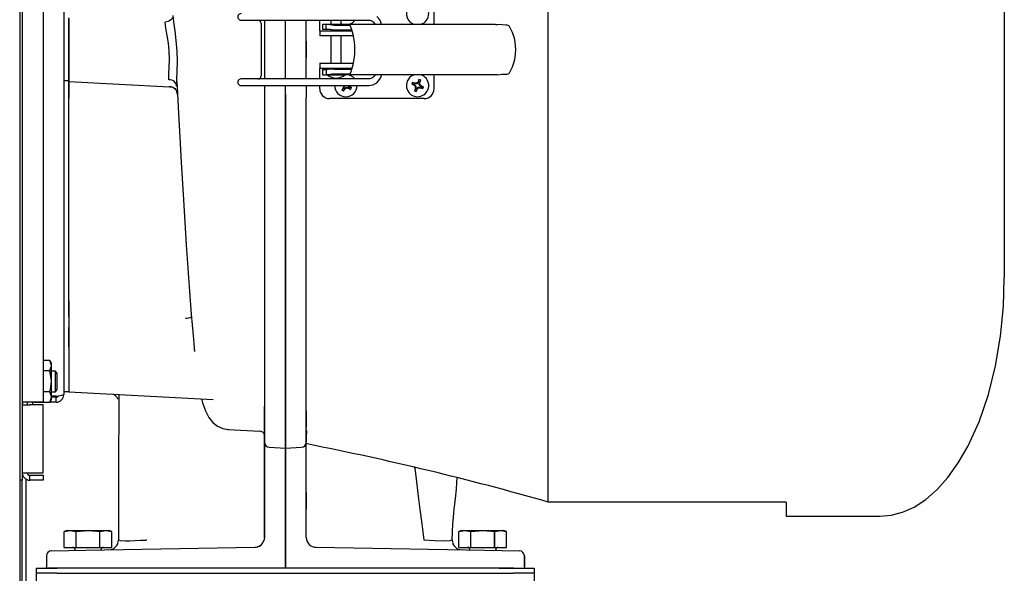
# Model space of a CAD drawing. Units: inches. Extents: x 0.8 to 16.5, y 0.7 to 10.4.
# Drawn here: x 9 to 9.5, y 7.2 to 7.5 of the extents above; entities that cross this region are included whole.
import ezdxf

# ---------------------------------------------------------------- set-up
doc = ezdxf.new("R2010")
doc.units = ezdxf.units.IN
doc.header["$MEASUREMENT"] = 0

msp = doc.modelspace()

# ---------------------------------------------------------------- linework, layer by layer
at = {"color": 7, "linetype": 'Continuous', "lineweight": 25}
for p, q in [((9.041990836584105, 7.695414675048399), (9.041990836584105, 7.190173008381731)), ((9.307563756584104, 7.459506341715063), (9.307563756584104, 7.693881341715063)), ((9.043292919917437, 7.675756341715063), (9.043292919917437, 7.243256341715064)), ((9.053709586584105, 7.636589675048397), (9.053709586584104, 7.282423008381731)), ((9.064126253250771, 7.632806341715064), (9.064126253250771, 7.286206341715063)), ((9.536730423250772, 7.574214675048395), (9.536730423250772, 7.34479800838173)), ((9.250188428500115, 7.472183835153383), (9.250188428500115, 7.479188428329237)), ((9.066730415466187, 7.443498315127957), (9.066730415147857, 7.475514366992902)), ((9.066730419917437, 7.475131341715064), (9.066730419917437, 7.459506341715064)), ((9.153226697794258, 7.474267168486717), (9.159357065021137, 7.474267168486717)), ((9.159357065021137, 7.474267168486717), (9.217380029549982, 7.474267168486717)), ((9.16324970996307, 7.472644480196903), (9.16324970996307, 7.459515673073798)), ((9.164992914518027, 7.474267168486717), (9.164992914813652, 7.444739609431597)), ((9.175480414765932, 7.444739609431597), (9.175480414471991, 7.474267168486717)), ((9.175566949814563, 7.444739609431597), (9.175566949520624, 7.474267168486717)), ((9.185983618407532, 7.444739609431597), (9.185983618111905, 7.474267168486717)), ((9.192773730337384, 7.471601486072018), (9.192773730337384, 7.474267168486717)), ((9.192773730337384, 7.468976814156008), (9.192773730337384, 7.471601486072018)), ((9.194109774897004, 7.472183835153383), (9.194109774897004, 7.469559163237372)), ((9.195970275018832, 7.472183835153383), (9.194109774897004, 7.472183835153383)), ((9.281065222522043, 7.472183835153383), (9.195970275018832, 7.472183835153383)), ((9.195970275018832, 7.469559115391648), (9.195970275018832, 7.472183835153383)), ((9.198392168657595, 7.474267168486717), (9.198392168657595, 7.472183835153383)), ((9.20805358180366, 7.471618243476045), (9.199992711083516, 7.471618243476045)), ((9.203559491492241, 7.472183835153383), (9.203559491492241, 7.474267168486717)), ((9.204204083545243, 7.472183835153383), (9.203559491492241, 7.47243173448342)), ((9.22038666532423, 7.47231878260906), (9.220374181126422, 7.472341856147425)), ((9.220377135530715, 7.472336076164192), (9.220440740641305, 7.472183835153383)), ((9.281065222522043, 7.472183835153383), (9.282131824238801, 7.472122391166076)), ((9.192773730337384, 7.468976814156008), (9.192773730337384, 7.466352142239997)), ((9.192773730337384, 7.468976814156008), (9.20815266734526, 7.468976814156008)), ((9.20815266734526, 7.466352142239997), (9.192773730337384, 7.466352142239997)), ((9.195953928216227, 7.469559163237372), (9.194109774897004, 7.469559163237372)), ((9.195953928216227, 7.469559163237372), (9.195970275018832, 7.469559115391648)), ((9.198392168657595, 7.469367259953522), (9.198392168657595, 7.468976814156008)), ((9.198392168657595, 7.466352142239997), (9.198392168657595, 7.452654635678318)), ((9.208959633265591, 7.469279205460103), (9.200020918916932, 7.469279205460106)), ((9.203559491492241, 7.468976814156008), (9.203559491492241, 7.469279205460105)), ((9.203559491492241, 7.452654635678318), (9.203559491492241, 7.466352142239997)), ((9.20815266734526, 7.468976814156008), (9.208969511552214, 7.468976814156008)), ((9.209677788584532, 7.466352142239997), (9.20815266734526, 7.466352142239997)), ((9.16499291467571, 7.46263134203743), (9.164992914702324, 7.462019330251453)), ((9.18598361825928, 7.463673008912735), (9.185983618342137, 7.455339675579402)), ((9.185983618262606, 7.463662788002042), (9.18598361825928, 7.463673008912735)), ((9.066730419917437, 7.459506341715064), (9.066730419917437, 7.443881341715064)), ((9.16324970996307, 7.459515673073798), (9.16324970996307, 7.446362297721411)), ((9.164992914752295, 7.456993353825725), (9.164992914737851, 7.45638134203743)), ((9.307563756584104, 7.232254121008681), (9.307563756584104, 7.459506341715063)), ((9.185983618342137, 7.455339675579402), (9.185983618345258, 7.455349896490095)), ((9.192773730337384, 7.452654635678318), (9.192773730337384, 7.450029963762306)), ((9.192773730337384, 7.452654635678318), (9.20815266734526, 7.452654635678318)), ((9.20815266734526, 7.452654635678318), (9.209677788584532, 7.452654635678318)), ((9.20815266734526, 7.450029963762306), (9.192773730337384, 7.450029963762306)), ((9.192773730337384, 7.447405291846296), (9.192773730337384, 7.450029963762306)), ((9.192773730337384, 7.444739609431597), (9.192773730337384, 7.447405291846296)), ((9.194109774897004, 7.449447614680942), (9.194109774897004, 7.446822942764932)), ((9.194109774897004, 7.449447614680942), (9.195953928216227, 7.449447614680942)), ((9.194109774897004, 7.446822942764932), (9.195970275018832, 7.446822942764932)), ((9.195953928216227, 7.449447614680942), (9.195970275018832, 7.449447662526667)), ((9.195970275018832, 7.449447662526667), (9.195970275018832, 7.446822942764932)), ((9.281065222522043, 7.446822942764932), (9.195970275018832, 7.446822942764932)), ((9.196452372069668, 7.446790134365981), (9.200975830074919, 7.446790134365981)), ((9.198392168657595, 7.450029963762306), (9.198392168657595, 7.449648580516223)), ((9.199992711083516, 7.447388534442268), (9.208053581803627, 7.447388534442272)), ((9.200020918916932, 7.449727572458208), (9.208959633265591, 7.449727572458208)), ((9.200975830074919, 7.446790134365981), (9.205499288080167, 7.446790134365981)), ((9.203559491492241, 7.449727572458208), (9.203559491492241, 7.450029963762306)), ((9.20896645951976, 7.450029963762306), (9.20815266734526, 7.450029963762306)), ((9.220384609217756, 7.446684422369452), (9.22037263052696, 7.446661797432627)), ((9.250188428500115, 7.439818349589079), (9.250188428500115, 7.446822942764932)), ((9.282131824239267, 7.446884386749112), (9.281065222522516, 7.446822942764932)), ((9.066730419917437, 7.443881341715064), (9.064126253250771, 7.443881341715064)), ((9.066730415466187, 7.443498315127957), (9.11723378920961, 7.440851545968047)), ((9.066730415708996, 7.439844767489184), (9.066730415627024, 7.443498315081238)), ((9.066730419917437, 7.443701632850761), (9.066730419917437, 7.435041047122652)), ((9.117233790028695, 7.440851545925121), (9.117208042145178, 7.441064059640836)), ((9.159357065021137, 7.444739609431597), (9.153226697794258, 7.444739609431597)), ((9.153226697794258, 7.441458769536585), (9.159357065021137, 7.441458769536585)), ((9.217380029549982, 7.444739609431597), (9.159357065021137, 7.444739609431597)), ((9.159357065021137, 7.441458769536585), (9.217380029549982, 7.441458769536585)), ((9.164992914896505, 7.441458769536585), (9.164992914959072, 7.439689193021414)), ((9.164992915042216, 7.441458769536585), (9.164992917832471, 7.286289077000314)), ((9.175480414975574, 7.436932267324994), (9.175480414834515, 7.441458769536585)), ((9.175566950024221, 7.436932008569443), (9.175566949883148, 7.441458769536585)), ((9.185897089917438, 7.441458769536585), (9.185897089917438, 7.435315642657817)), ((9.192773730337384, 7.439818349589079), (9.192773730337384, 7.441458769536585)), ((9.201327985565017, 7.444739609431597), (9.201739357290014, 7.445247421592246)), ((9.205055230581998, 7.441257762864284), (9.204708923201084, 7.441175076729795)), ((9.205055230581998, 7.441257762864284), (9.204902289859337, 7.440299837261851)), ((9.204909571893568, 7.441458769536585), (9.205055230581998, 7.441257762864284)), ((9.207308159520116, 7.440874275097418), (9.206884607941308, 7.441458769536585)), ((9.207393700505925, 7.440792176094993), (9.20759881644872, 7.441013516953432)), ((9.240320938315836, 7.441879639179992), (9.238961313158168, 7.442171882279256)), ((9.240485615012483, 7.442278221147918), (9.239316207085393, 7.443030864289445)), ((9.240320938315836, 7.441879639179992), (9.240153511188158, 7.441628576473638)), ((9.240320938315836, 7.441879639179992), (9.240418414274451, 7.441812141447109)), ((9.240602307107565, 7.442257233975692), (9.240418414274451, 7.441812141447109)), ((9.240418414274451, 7.441812141447109), (9.241104967684533, 7.441126826381207)), ((9.240485615012483, 7.442278221147918), (9.240544219970726, 7.442574244431585)), ((9.240485615012483, 7.442278221147918), (9.240602307107565, 7.442257233975692)), ((9.241572364609828, 7.442258109617259), (9.240602307107565, 7.442257233975692)), ((9.241104967684533, 7.441126826381207), (9.240776151030554, 7.440990278195646)), ((9.241104967684533, 7.441126826381207), (9.2411058433261, 7.440156768878943)), ((9.241572364609828, 7.442258109617259), (9.241435816424268, 7.442586926271237)), ((9.242257679675731, 7.442944663027341), (9.241572364609828, 7.442258109617259)), ((9.242325177408613, 7.443042138985957), (9.242074114702259, 7.443209566113633)), ((9.242325177408613, 7.443042138985957), (9.242257679675731, 7.442944663027341)), ((9.242702772204314, 7.442760770194226), (9.242257679675731, 7.442944663027341)), ((9.242325177408613, 7.443042138985957), (9.242617420507878, 7.444401764143625)), ((9.24272375937654, 7.442877462289307), (9.242702772204314, 7.442760770194226)), ((9.24270364784588, 7.441790712691962), (9.242702772204314, 7.442760770194226)), ((9.24270364784588, 7.441790712691962), (9.243032464499858, 7.441927260877525)), ((9.243390201255963, 7.441105397626061), (9.24270364784588, 7.441790712691962)), ((9.24272375937654, 7.442877462289307), (9.243476402518066, 7.4440468702164)), ((9.24272375937654, 7.442877462289307), (9.243019782660207, 7.442818857331067)), ((9.243206308422849, 7.440660305097477), (9.243390201255963, 7.441105397626061)), ((9.243487677214578, 7.441037899893177), (9.243390201255963, 7.441105397626061)), ((9.243487677214578, 7.441037899893177), (9.243655104342254, 7.441288962599532)), ((9.243487677214578, 7.441037899893177), (9.244847302372246, 7.440745656793913)), ((9.066730417130172, 7.330761871386745), (9.066730415349507, 7.439844762205781)), ((9.117935990970384, 7.440666898954927), (9.11723379003001, 7.440851545947059)), ((9.11723379003001, 7.440851545947059), (9.117324209347018, 7.440846807476756)), ((9.164992914959072, 7.439689193021414), (9.164992915038386, 7.435751665039247)), ((9.1754804149958, 7.436209232117399), (9.175480414975574, 7.436932267324994)), ((9.175480414975631, 7.436928678895313), (9.175480415014903, 7.43496974880996)), ((9.175480415014903, 7.434970604387269), (9.1754804149958, 7.436209232117399)), ((9.204863066311232, 7.440187948836504), (9.203934530877037, 7.439152666968664)), ((9.204863066311232, 7.440187948836504), (9.20458007954939, 7.440292747778414)), ((9.205230496475846, 7.439962158948098), (9.204726377791353, 7.438666068306833)), ((9.204863066311232, 7.440187948836504), (9.204902289859337, 7.440299837261851)), ((9.204902289859337, 7.440299837261851), (9.20531259547827, 7.440047699933907)), ((9.205230496475846, 7.439962158948098), (9.20531259547827, 7.440047699933907)), ((9.205230496475846, 7.439962158948098), (9.205451837334286, 7.439757043005303)), ((9.20531259547827, 7.440047699933907), (9.206098096589738, 7.440616910201147)), ((9.206098096589738, 7.440616910201147), (9.206180782724227, 7.440270602820231)), ((9.206098096589738, 7.440616910201147), (9.207056022192173, 7.440463969478484)), ((9.207056022192173, 7.440463969478484), (9.207308159520116, 7.440874275097418)), ((9.207167910617517, 7.440424745930379), (9.207056022192173, 7.440463969478484)), ((9.207167910617517, 7.440424745930379), (9.207063111675609, 7.440141759168536)), ((9.207167910617517, 7.440424745930379), (9.208203192485358, 7.439496210496184)), ((9.207393700505925, 7.440792176094993), (9.207308159520116, 7.440874275097418)), ((9.207393700505925, 7.440792176094993), (9.20868979114719, 7.4402880574105)), ((9.241084856153874, 7.440040076783862), (9.240332213012346, 7.438870668856771)), ((9.241084856153874, 7.440040076783862), (9.240788832870207, 7.440098681742104)), ((9.241084856153874, 7.440040076783862), (9.2411058433261, 7.440156768878943)), ((9.2411058433261, 7.440156768878943), (9.241550935854683, 7.439972876045829)), ((9.241483438121799, 7.439875400087214), (9.241191195022536, 7.438515774929545)), ((9.241483438121799, 7.439875400087214), (9.241550935854683, 7.439972876045829)), ((9.241483438121799, 7.439875400087214), (9.241734500828153, 7.439707972959536)), ((9.241550935854683, 7.439972876045829), (9.242236250920584, 7.440659429455911)), ((9.242236250920584, 7.440659429455911), (9.243206308422849, 7.440660305097477)), ((9.242236250920584, 7.440659429455911), (9.242372799106144, 7.440330612801932)), ((9.243323000517929, 7.440639317925251), (9.243206308422849, 7.440660305097477)), ((9.243323000517929, 7.440639317925251), (9.243264395559688, 7.440343294641584)), ((9.243323000517929, 7.440639317925251), (9.244492408445021, 7.439886674783724)), ((9.066730419917437, 7.333344009500765), (9.066730419917437, 7.435041047122652)), ((9.164992915038386, 7.435751665039247), (9.164992917589153, 7.289941901217105)), ((9.175480417593064, 7.287594958213877), (9.175480415014903, 7.434970604387269)), ((9.175480415284271, 7.434969748841739), (9.17548041786247, 7.287591883087247)), ((9.175566952508596, 7.287594400235357), (9.175566949930406, 7.43497164910382)), ((9.185897089917438, 7.431567237194816), (9.185897089917438, 7.435315642657817)), ((9.185897089917438, 7.428569147035202), (9.185897089917438, 7.431567237194816)), ((9.185983620628415, 7.312352382763842), (9.18598361868236, 7.431691013362462)), ((9.245267168657595, 7.434897089746559), (9.197694990179905, 7.434897089746559)), ((9.185897089917438, 7.28626241054064), (9.185897089917438, 7.428569060633762)), ((9.18598362115681, 7.295741046769528), (9.18598361878703, 7.429155661436734)), ((9.066730419917437, 7.333344009500765), (9.066730419917437, 7.322619387412106)), ((9.066730417555535, 7.325358487402272), (9.066730417489662, 7.330761915502189)), ((9.066730419917437, 7.322619387412106), (9.06673041789962, 7.311613594993668)), ((9.066730419917437, 7.311613595046543), (9.066730419917437, 7.320006659916511)), ((9.06673041789962, 7.311613594993668), (9.066730417996473, 7.287601556089521)), ((9.066730418061548, 7.311100252060647), (9.066730418042114, 7.31142826121816)), ((9.066730419512794, 7.310183448823889), (9.06673041946696, 7.311424422720916)), ((9.066730419917437, 7.311253847074743), (9.066730419917437, 7.289909700140611)), ((9.129632546062302, 7.309008451998884), (9.129852523331607, 7.307838784976744)), ((9.057095504836267, 7.303364289330499), (9.053709586584105, 7.303364289330499)), ((9.057909586584104, 7.301954258381731), (9.057095504836267, 7.303364289330499)), ((9.057095504836267, 7.298101982189448), (9.053709586584105, 7.298101982189448)), ((9.057095504836267, 7.298101982189448), (9.057909586584104, 7.300733135759974)), ((9.057909586584104, 7.300733135759974), (9.057909586584104, 7.301954258381731)), ((9.057909586584104, 7.292839675048397), (9.057909586584104, 7.300733135759974)), ((9.06005013265308, 7.298048008381731), (9.057909586584104, 7.298048008381731)), ((9.06083250325077, 7.296745925048397), (9.06005013265308, 7.298048008381731)), ((9.06005013265308, 7.287631341715064), (9.06005013265308, 7.298048008381731)), ((9.057909586584104, 7.28494621433682), (9.057909586584104, 7.292839675048397)), ((9.06083250325077, 7.288933425048397), (9.06083250325077, 7.296745925048397)), ((9.057095504836267, 7.287577367907346), (9.053709586584105, 7.287577367907346)), ((9.057909586584104, 7.287631341715064), (9.06005013265308, 7.287631341715064)), ((9.06005013265308, 7.287631341715064), (9.06083250325077, 7.288933425048397)), ((9.064126253250771, 7.287816347074743), (9.066730419917437, 7.287816347074743)), ((9.066730417996492, 7.287601556089519), (9.13925777680178, 7.283800559000372)), ((9.066730419917437, 7.289909700140611), (9.066730419917437, 7.287816347074743)), ((9.164992917589153, 7.289941901217105), (9.164992917663007, 7.285122807883731)), ((9.175480417593102, 7.287591882920688), (9.175480417629757, 7.285209814015105)), ((9.175480422057154, 7.286571883070235), (9.175480422036694, 7.287594958213901)), ((9.185983622320208, 7.267512301534317), (9.185983621287358, 7.291187478855726)), ((9.057095504836267, 7.282315060766295), (9.057909586584104, 7.28494621433682)), ((9.057095504836267, 7.282315060766295), (9.057909586584104, 7.283725091715064)), ((9.060342919917439, 7.285503930699386), (9.057909586584104, 7.285503930699386)), ((9.057909586584104, 7.283725091715064), (9.057909586584104, 7.28494621433682)), ((9.060342919917439, 7.284914675048397), (9.057909586584104, 7.284914675048397)), ((9.060342919917439, 7.282423008381731), (9.060342919917439, 7.284914675048397)), ((9.164992917832471, 7.286289077000314), (9.164992917838982, 7.28604143640773)), ((9.164992917838982, 7.28604143640773), (9.164992918038141, 7.280251744345188)), ((9.164992917663007, 7.285122807883731), (9.164992918115445, 7.262281497404897)), ((9.175480417630036, 7.285179297152656), (9.175480417613525, 7.286571883070235)), ((9.175480417629759, 7.285209814015106), (9.175480417819182, 7.282800671724868)), ((9.175480418144428, 7.259363171724808), (9.175480417630038, 7.285179273421354)), ((9.175480417819182, 7.282800671724868), (9.175480418815901, 7.259359791415601)), ((9.175566955071671, 7.259363171725664), (9.175566954557002, 7.285210831849957)), ((9.185983621709324, 7.262281497613563), (9.185983621256891, 7.28512206063673)), ((9.047076253250772, 7.282423008381731), (9.043292919917437, 7.282423008381731)), ((9.043292919917437, 7.281131341715064), (9.04707625325077, 7.281131341715064)), ((9.045784586584105, 7.28242300838173), (9.045784586584105, 7.281131341715064)), ((9.053709586584104, 7.282423008381731), (9.047076253250772, 7.282423008381731)), ((9.053709586584104, 7.281131341715064), (9.04707625325077, 7.281131341715064)), ((9.048492919917438, 7.28242300838173), (9.048492919917438, 7.281131341715064)), ((9.049244678080447, 7.28242300838173), (9.049307001665275, 7.282315060766295)), ((9.057095504836267, 7.282315060766295), (9.049307001665275, 7.282315060766295)), ((9.053709586584105, 7.246899627117274), (9.053709586584104, 7.281131341715064)), ((9.060342919917439, 7.282423008381731), (9.057157828421097, 7.282423008381731)), ((9.164992918043975, 7.280140547148188), (9.164992918038141, 7.280251744345188)), ((9.164992918915939, 7.265752219761679), (9.164992918043975, 7.280140547148188)), ((9.185983621578544, 7.269714675579412), (9.185983621495687, 7.278048008912745)), ((9.18598362149264, 7.278038301372954), (9.185983621578544, 7.269714675579412)), ((9.164992917912105, 7.277010732540642), (9.164992917974248, 7.270760732540642)), ((9.14663891271782, 7.268765703415484), (9.162620149182189, 7.267932788219224)), ((9.146693237948613, 7.268771489532703), (9.146640900250492, 7.268803799098978)), ((9.162623229840337, 7.267991731974996), (9.162623230775994, 7.267913990230598)), ((9.16499291826099, 7.269828826807063), (9.164992918243222, 7.270084044883744)), ((9.16499291826099, 7.269828826807063), (9.164992918599863, 7.263246833035564)), ((9.185983621810177, 7.268560434248521), (9.185983621837101, 7.270084072590679)), ((9.185983622193744, 7.263246578042104), (9.18598362185487, 7.269828797174605)), ((9.185983621810177, 7.268560434248521), (9.185983621709324, 7.262281497613563)), ((9.164992919206568, 7.263089633312772), (9.16499291917693, 7.265690062210605)), ((9.164992918599863, 7.263246833035564), (9.164992919042868, 7.239950060260354)), ((9.16499291948443, 7.21454095400748), (9.164992919206568, 7.263089633312772)), ((9.185983622636748, 7.23995006046898), (9.185983622193744, 7.263246578042104)), ((9.18598362278742, 7.26657535864598), (9.18598362280391, 7.265533042090063)), ((9.18599365432142, 7.265951171815858), (9.185983707252856, 7.265795434187574)), ((9.18605018359441, 7.266661206129138), (9.186062428631278, 7.266459298904247)), ((9.186125087531858, 7.267098584010774), (9.186063259637248, 7.266653715978958)), ((9.167362078249658, 7.259784923591595), (9.175480418811864, 7.259359459472207)), ((9.175480419063998, 7.239950060364554), (9.175480418724419, 7.25935945947679)), ((9.17548041867092, 7.259359459479594), (9.175480419108656, 7.239950060351148)), ((9.175566955071671, 7.259363171725681), (9.183614461624753, 7.259784923753128)), ((9.175566955598102, 7.259363171725664), (9.175566955937823, 7.239950060400426)), ((9.186390064048025, 7.26142207037934), (9.185897089917438, 7.261569309422725)), ((9.043292919917437, 7.243256341715064), (9.041990836584105, 7.243256341715064)), ((9.043240836584102, 7.188181341715066), (9.043240836584102, 7.243256341715064)), ((9.045240836584103, 7.188181341715066), (9.045240836584103, 7.243794981974206)), ((9.04707625325077, 7.246899627117274), (9.053709586584105, 7.246899627117274)), ((9.047076253250772, 7.243248008381731), (9.047076253250772, 7.245739675048397)), ((9.047076253250772, 7.245739675048397), (9.053709586584105, 7.245739675048397)), ((9.053709586584105, 7.243248008381731), (9.047076253250772, 7.243248008381731)), ((9.053709586584105, 7.245739675048397), (9.053709586584105, 7.243248008381731)), ((9.164992919042868, 7.239950060260354), (9.164992919295603, 7.21453102128248)), ((9.175480419711159, 7.202506342024605), (9.175480419405458, 7.239950060364554)), ((9.175480419108656, 7.239950060351148), (9.175480419412565, 7.199089675031689)), ((9.175566955937823, 7.239950060400426), (9.1755669559387, 7.207714675475398)), ((9.185983622889482, 7.214531021490522), (9.185983622636748, 7.23995006046898)), ((9.164992919197623, 7.235964675370768), (9.164992919259767, 7.229714675370768)), ((9.185983622781054, 7.23700634224608), (9.185983622863912, 7.228673008912746)), ((9.185983622863912, 7.228673008912746), (9.185983622781054, 7.23700634224608)), ((9.427147089917437, 7.232254116447874), (9.307563756584104, 7.232254116447874)), ((9.427147089917437, 7.232254116447874), (9.427147089917437, 7.225131341715063)), ((9.427147089917437, 7.225131341715063), (9.47423042325077, 7.225131341715063)), ((9.065897089917438, 7.21796988338173), (9.06429292325077, 7.217509895992075)), ((9.064292929907642, 7.217509895992075), (9.067292658628016, 7.21796988338173)), ((9.064292929907642, 7.209506341715063), (9.064292929907642, 7.217509895992075)), ((9.065897089917438, 7.21796988338173), (9.067292658628016, 7.21796988338173)), ((9.067292658628016, 7.21796988338173), (9.07029238734839, 7.217509895992075)), ((9.067292658628016, 7.21796988338173), (9.076313756584105, 7.21796988338173)), ((9.07029238734839, 7.217509895992075), (9.070314299143357, 7.217509895992075)), ((9.07029238734839, 7.209506341715063), (9.07029238734839, 7.217509895992075)), ((9.070314299143357, 7.217509895992075), (9.076313756584105, 7.21796988338173)), ((9.070314299143357, 7.209506341715063), (9.070314299143357, 7.217509895992075)), ((9.076313756584105, 7.21796988338173), (9.085334854540191, 7.21796988338173)), ((9.08231321402485, 7.209506341715063), (9.08231321402485, 7.217509895992075)), ((9.08231321402485, 7.217509895992075), (9.082335125819819, 7.217509895992075)), ((9.082335125819819, 7.217509895992075), (9.085334854540191, 7.21796988338173)), ((9.082335125819819, 7.209506341715063), (9.082335125819819, 7.217509895992075)), ((9.085334854540191, 7.21796988338173), (9.088334583260565, 7.217509895992075)), ((9.085334854540191, 7.21796988338173), (9.08673042325077, 7.21796988338173)), ((9.088334589917437, 7.217509895992075), (9.08673042325077, 7.21796988338173)), ((9.088334583260565, 7.209506341715063), (9.088334583260565, 7.217509895992075)), ((9.1649929192956, 7.21453102128248), (9.164649946719813, 7.212713507082222)), ((9.18598362288948, 7.214531021490522), (9.186146711760854, 7.213666764947574)), ((9.26423042325077, 7.21796988338173), (9.262626256584104, 7.217509895992075)), ((9.262626263240977, 7.217509895992075), (9.26562599196135, 7.21796988338173)), ((9.262626263240977, 7.209506341715063), (9.262626263240977, 7.217509895992075)), ((9.26423042325077, 7.21796988338173), (9.26562599196135, 7.21796988338173)), ((9.26562599196135, 7.21796988338173), (9.268625720681724, 7.217509895992075)), ((9.26562599196135, 7.21796988338173), (9.274647089917437, 7.21796988338173)), ((9.268625720681724, 7.217509895992075), (9.268647632476691, 7.217509895992075)), ((9.268625720681724, 7.209506341715063), (9.268625720681724, 7.217509895992075)), ((9.268647632476691, 7.217509895992075), (9.274647089917437, 7.21796988338173)), ((9.268647632476691, 7.209506341715063), (9.268647632476691, 7.217509895992075)), ((9.274647089917437, 7.21796988338173), (9.283668187873525, 7.21796988338173)), ((9.280646547358185, 7.209506341715063), (9.280646547358185, 7.217509895992075)), ((9.280646547358185, 7.217509895992075), (9.280668459153151, 7.217509895992075)), ((9.280668459153151, 7.217509895992075), (9.283668187873525, 7.21796988338173)), ((9.280668459153151, 7.209506341715063), (9.280668459153151, 7.217509895992075)), ((9.283668187873525, 7.21796988338173), (9.286667916593899, 7.217509895992075)), ((9.283668187873525, 7.21796988338173), (9.285063756584105, 7.21796988338173)), ((9.286667923250771, 7.217509895992075), (9.285063756584105, 7.21796988338173)), ((9.286667916593899, 7.209506341715063), (9.286667916593899, 7.217509895992075)), ((9.064292929907642, 7.209506341715063), (9.07029238734839, 7.209506341715063)), ((9.07029238734839, 7.209506341715063), (9.070314299143357, 7.209506341715063)), ((9.070314299143357, 7.209506341715063), (9.08231321402485, 7.209506341715063)), ((9.075240453494052, 7.208060823556656), (9.160080181401396, 7.209541707360427)), ((9.08231321402485, 7.209506341715063), (9.082335125819819, 7.209506341715063)), ((9.082335125819819, 7.209506341715063), (9.088334583260565, 7.209506341715063)), ((9.190896360687786, 7.209541707670346), (9.275736746554438, 7.20806081407117)), ((9.262626263240977, 7.209506341715063), (9.268625720681724, 7.209506341715063)), ((9.268625720681724, 7.209506341715063), (9.268647632476691, 7.209506341715063)), ((9.268647632476691, 7.209506341715063), (9.280646547358185, 7.209506341715063)), ((9.280646547358185, 7.209506341715063), (9.280668459153151, 7.209506341715063)), ((9.280668459153151, 7.209506341715063), (9.286667916593899, 7.209506341715063)), ((9.055409586310253, 7.205257933083681), (9.055409586365808, 7.199670399631021)), ((9.057865946628029, 7.207757550234879), (9.075240453494052, 7.208060823556656)), ((9.069803339917438, 7.208256341715063), (9.069803339917438, 7.207965918331844)), ((9.08282417325077, 7.208193197952911), (9.08282417325077, 7.208256341715063)), ((9.175480419416795, 7.199089675592105), (9.175480419331064, 7.20771467546327)), ((9.26813667325077, 7.208256341715063), (9.26813667325077, 7.208193473768479)), ((9.275736746554438, 7.20806081407117), (9.293110596210823, 7.207757552573694)), ((9.281157506584105, 7.207966194407039), (9.281157506584105, 7.208256341715063)), ((9.295566956626349, 7.19967042139423), (9.295566956570795, 7.205257935473403)), ((9.295566959795226, 7.205257935473403), (9.29556695985078, 7.199670402035688)), ((9.050480423250772, 7.19648550838173), (9.050480423250772, 7.199089675048397)), ((9.050480423250772, 7.199089675048397), (9.060897089917438, 7.199089675048397)), ((9.055477974655993, 7.199089674281894), (9.055409586365847, 7.199670399631021)), ((9.068001212331438, 7.199089674406417), (9.055477975206397, 7.199089674281901)), ((9.290063756584104, 7.199089675048397), (9.060897089917438, 7.199089675048397)), ((9.07515258705323, 7.199089674477522), (9.068001211700919, 7.199089653549605)), ((9.28297458677948, 7.199089676543755), (9.295498568347647, 7.199089676668278)), ((9.290063756584104, 7.199089675048397), (9.300480423250772, 7.199089675048397)), ((9.295566956626313, 7.19967042139423), (9.295498568347636, 7.199089676668274)), ((9.29556695985067, 7.199670402035688), (9.295498571572066, 7.199089676668274)), ((9.300480423250772, 7.199089675048397), (9.300480423250772, 7.19648550838173)), ((9.050480423250772, 7.189014675048396), (9.050480423250772, 7.196485508381729)), ((9.060897089917438, 7.19648550838173), (9.050480423250772, 7.19648550838173)), ((9.060897089917438, 7.19648550838173), (9.290063756584104, 7.19648550838173)), ((9.300480423250772, 7.19648550838173), (9.290063756584104, 7.19648550838173)), ((9.300480423250772, 7.196485508381729), (9.300480423250772, 7.189014675048396))]:
    msp.add_line(p, q, dxfattribs=at)
at = {"color": 7, "linetype": 'Continuous', "lineweight": 25, "flags": 128}
for points in [[(9.118765796636543, 7.475579203332662), (9.118753389459204, 7.475517522342721), (9.118744960355723, 7.475499429512072), (9.11866968734523, 7.475351599372411), (9.118401604301189, 7.474945532853875), (9.11838587688445, 7.474925551427949), (9.118266553253665, 7.474783619884171), (9.11789578187393, 7.474423500087549), (9.117262586283934, 7.473985566361593), (9.116544051108498, 7.47365577834382), (9.115042421809823, 7.473345260948957)], [(9.118985248986954, 7.476670099921409), (9.119320899655113, 7.473228176376701), (9.119885978259166, 7.468928670677984), (9.120481707145403, 7.463994904600986), (9.120902876801777, 7.458727207697386), (9.121049127785954, 7.453474820955309), (9.12096758701265, 7.448616768284385), (9.120838022816605, 7.444469802036148), (9.120864446226403, 7.44119468957626)], [(9.11692107114567, 7.444365704567853), (9.1169385556474, 7.447145686538327), (9.1171354053094, 7.450620202586064), (9.117268020321971, 7.454541910685062), (9.117141162633711, 7.458625585633459), (9.116733706457497, 7.462668557584294), (9.116100912766127, 7.466628896845234), (9.115445267541226, 7.470328361666365), (9.115042421809575, 7.473345260952486)], [(9.199992711083516, 7.471618243476045), (9.198883572512873, 7.471688463799971), (9.197819279762323, 7.471870429421712), (9.196836860216886, 7.472079568944697), (9.195970275018832, 7.472183835153383)], [(9.217380029549982, 7.474267168486717), (9.217947939806127, 7.474220569124551), (9.218451242585797, 7.474094838129163)], [(9.218451242585797, 7.474094838129163), (9.218925408550538, 7.473887437597298), (9.21939354790225, 7.47357778140387)], [(9.21939777535193, 7.473574479121099), (9.21939570195062, 7.473576092480184), (9.219377108075605, 7.473591114055862)], [(9.21939354790225, 7.47357778140387), (9.219761120371066, 7.473233840040659), (9.220377135530715, 7.472336076164192)], [(9.22379265093199, 7.472183835153383), (9.223684689911314, 7.472853844435829), (9.223286878950654, 7.473851762030996)], [(9.286428818230712, 7.471812376924492), (9.284392092990965, 7.471921705109238), (9.282131824230785, 7.472122391166709)], [(9.195970275018832, 7.446822942764932), (9.196836860216886, 7.446927208973618), (9.197819279762323, 7.447136348496602), (9.198883572512871, 7.447318314118344), (9.199992711083516, 7.447388534442268)], [(9.207590096289632, 7.446822942764932), (9.209227799029753, 7.445991649615424), (9.210466194269856, 7.444739609431597)], [(9.220377135530715, 7.446670701754122), (9.22005197136545, 7.446135511824339), (9.21939354790225, 7.445428996514445)], [(9.220444841746543, 7.446822942764932), (9.220435375066472, 7.446793397403264), (9.220377135530715, 7.446670701754122)], [(9.223286878950654, 7.445155015887318), (9.223619216705567, 7.445943491883567), (9.223794106944931, 7.446822942764932)], [(9.282131824239267, 7.446884386749112), (9.284331498766663, 7.447080160302504), (9.286429158000466, 7.44719440813523)], [(9.117184670779777, 7.440908376357187), (9.117621140196597, 7.440870014921217), (9.118047453378953, 7.440793706637096), (9.118838598036694, 7.440548337590856), (9.11951031303416, 7.440240111358293), (9.120034587238347, 7.439972949317105), (9.12044996718153, 7.440031732372714)], [(9.120840053451305, 7.44428027379351), (9.121036117796656, 7.440755251142598), (9.121787866401974, 7.42728786246338), (9.122453527369563, 7.415472976015141), (9.123176146766138, 7.402837877484844), (9.12395572639572, 7.389515909734381), (9.124792395395666, 7.375676257297986), (9.12568640680238, 7.361527980142035), (9.126475526571094, 7.349685369593526), (9.127305122523714, 7.33798218862127), (9.128175645233634, 7.326624331596634), (9.1290876394766, 7.315840880994068), (9.129853276478322, 7.30783892259712)], [(9.218451242585797, 7.444911939789152), (9.21791172495556, 7.444780351133645), (9.217380029549982, 7.444739609431597)], [(9.217380029549984, 7.441458769536585), (9.218489639989246, 7.441550398025452), (9.219496393143217, 7.441802024882111)], [(9.21939354790225, 7.445428996514445), (9.21893424845857, 7.445124166015116), (9.218451242585797, 7.444911939789152)], [(9.219397651606764, 7.445432202845913), (9.21939570195062, 7.445430685438131), (9.219379856227393, 7.445417948331702)], [(9.219496393143217, 7.441802024882111), (9.220492785228988, 7.442237111883754), (9.221422757676224, 7.442850970504119)], [(9.221422757676224, 7.442850970504119), (9.22218491709076, 7.443561802450254), (9.223286878950654, 7.445155015887318)], [(9.47423042325077, 7.225131341715063), (9.479846325619377, 7.225615404317722), (9.48560311402653, 7.227129132627879), (9.491427811678607, 7.229750599718681), (9.497236342598388, 7.233533341687925), (9.50293633531677, 7.238500022231102), (9.508431032837342, 7.244637545539231), (9.513624056150723, 7.251894410268606), (9.51842459707493, 7.260180896899739), (9.524078342679813, 7.272611394904126), (9.52874669944469, 7.286276021104562), (9.532342192067173, 7.300749341470825), (9.534840553823042, 7.315593091655695), (9.53627606399822, 7.330394870096996), (9.536730423250772, 7.34479800838173)], [(9.057909586584104, 7.300733135759974), (9.057905155940713, 7.300920186107429), (9.057095504836267, 7.303364289330499)], [(9.057909586584104, 7.292839675048397), (9.057845027853439, 7.29427176118601), (9.057095504836267, 7.298101982189448)], [(9.057095504836267, 7.287577367907346), (9.05744067859095, 7.288907137521131), (9.057909586584104, 7.292839675048397)], [(9.057909586584104, 7.28494621433682), (9.057905155940713, 7.285133264684275), (9.057095504836267, 7.287577367907346)], [(9.133358334526058, 7.284109735610234), (9.13382737848006, 7.282170891226738), (9.135272743024206, 7.278040296096028), (9.136995383323233, 7.274746633002488), (9.139044569093258, 7.272194873827956), (9.141420686084572, 7.270347950201604), (9.144053729722824, 7.269200160289081), (9.146802890095131, 7.268737976252779)], [(9.043520243080183, 7.282423008381731), (9.043365615606579, 7.281869433433359), (9.043292919917437, 7.281131341715064)], [(9.1861175013726, 7.268065576251378), (9.186173890030137, 7.266930974049892), (9.186214129490795, 7.266932405235163)], [(9.186055080782744, 7.266594866960582), (9.1860174939, 7.266324419411731), (9.18599365432142, 7.265951171815858)], [(9.240444942341545, 7.249618017376896), (9.240517822538266, 7.249063081732604), (9.241183205361976, 7.243885619975485), (9.242111633631612, 7.236564256472181), (9.243123280539676, 7.228563028491533), (9.244035128352337, 7.221403273478027), (9.245088951761208, 7.213232025690931)], [(9.259330077881856, 7.212896780720589), (9.259429992906796, 7.217428882013074), (9.259657491960944, 7.221188910115715), (9.259946560950183, 7.224599335161701), (9.260158675505318, 7.226788513977266), (9.260366264300911, 7.228825205817147), (9.260620368960598, 7.23123346680586), (9.26091830583194, 7.234011844146966), (9.261399508701615, 7.238695718472569), (9.261688031006635, 7.242166571783556), (9.261811006999286, 7.244525163957983)], [(9.064292929907642, 7.217509895992075), (9.064292929907642, 7.217509895992075)], [(9.076313756584105, 7.21796988338173), (9.080809223000504, 7.217703597879782), (9.08231321402485, 7.217509895992075)], [(9.088334583260565, 7.217509895992075), (9.088334583260565, 7.217509895992075)], [(9.262626263240977, 7.217509895992075), (9.262626263240977, 7.217509895992075)], [(9.274647089917437, 7.21796988338173), (9.279142556333838, 7.217703597879782), (9.280646547358185, 7.217509895992075)], [(9.286667916593899, 7.217509895992075), (9.286667916593899, 7.217509895992075)], [(9.091645536802213, 7.213266679887377), (9.092485968404418, 7.21298180187452), (9.095205666904853, 7.212849969921583), (9.09731772887734, 7.212858431245633), (9.099788082989205, 7.212919763332644), (9.102668879654486, 7.213057218722398), (9.104194230632167, 7.213148119075068), (9.105293136036332, 7.213205741264834), (9.10567231618095, 7.213222982402853), (9.105887748756897, 7.213232040472458)], [(9.245088940546614, 7.213232002460995), (9.250623618607934, 7.212945051976169), (9.25523814938338, 7.212847263747082), (9.25827942485734, 7.212958605248097), (9.259331015327433, 7.21326660032477)], [(9.259331019365867, 7.213266647850096), (9.259289632320261, 7.213225688842358), (9.25926544832623, 7.213216239558411)]]:
    msp.add_lwpolyline(points, dxfattribs=at)
at = {"color": 7, "linetype": 'Continuous', "lineweight": 25}
for centre, radius, start, end in [((9.241904307765205, 7.477548008381729), 0.005624999999999243, 148.4288163266465, 252.4835917558783), ((9.241904307765205, 7.477548008381729), 0.005624999999999779, 287.5164082441406, 148.4288163266465), ((9.153226697794258, 7.475907588434223), 0.001640419947506189, 90, 270.0000000000008), ((9.217077080498331, 7.470733754534068), 0.00694863782114016, 26.6617260388579, 51.28845725844236), ((9.161595651895334, 7.472605005529942), 0.001662733474207221, 44.75940214565979, 88.4990259343471), ((9.161697780434398, 7.472659770904888), 0.001552004467617483, 359.4369504891663, 45.9786745368813), ((9.205897089917437, 7.477548008381729), 0.00562500000000028, 287.5164082441234, 324.3198080988207), ((9.16927266445863, 7.456715761397503), 0.04154567994654471, 14.47231618802426, 21.02044898986807), ((9.286634534275647, 7.469854484923625), 0.001968669646792606, 39.37065280657971, 95.9980695102465), ((9.2607755047893, 7.456228204340118), 0.03116060039888984, 20.41690092553733, 28.51364765637809), ((9.196476778100683, 7.447439967537458), 0.02212494626360521, 80.78221785621761, 91.31177829804312), ((9.179263146159512, 7.459503388959156), 0.03117620625666579, 345.8997110241258, 14.10028897587813), ((9.268078370461632, 7.459503388959159), 0.02317983861530454, 340.8730910344458, 19.12690896554672), ((9.169272664457873, 7.462291016521057), 0.04154567994733892, 338.9795510101915, 345.5276838119088), ((9.260868591844671, 7.462733317044534), 0.0310575750699483, 331.4773190762491, 339.6014369974914), ((9.161696870660908, 7.446347387725687), 0.001552910504834901, 314.0357013025395, 0.5486736714431828), ((9.215748634927877, 7.192679138077803), 0.2575291413963449, 93.50132358109916, 94.40468026463682), ((9.200975830074919, 7.452461551663317), 0.007254422546680322, 231.4245352798522, 308.5754647201385), ((9.197973861570981, 7.447208441452596), 0.000418307086614611, 270.0000000000008, 292.8435073176462), ((9.203977798578855, 7.447208441452596), 0.000418307086614611, 247.1564926821312, 270.0000000000008), ((9.241904307765205, 7.441458769536585), 0.00562500000000009, 157.551719153174, 72.48359175588018), ((9.241904307765205, 7.441458769536585), 0.005624999999999556, 107.5164082441025, 157.551719153174), ((9.286632344119234, 7.449158889537652), 0.001974961209574147, 264.0949004910163, 320.5172917380378), ((9.117253092927163, 7.44074109047116), 0.003639789251544092, 7.158998657944598, 95.23379993270208), ((9.153226697794258, 7.443099189484091), 0.001640419947506189, 90, 270.0000000000008), ((9.161589779125823, 7.446415362565239), 0.001676481889429733, 271.6894484262861, 315.0521234937802), ((9.205897089917437, 7.441458769536585), 0.005625000000000213, 180.0000000000098, 359.9999999999918), ((9.260354820554968, 7.480927912810105), 0.068386796011708, 215.250033746328, 215.5416091989324), ((9.271470607535203, 7.430975511452807), 0.06753631339485579, 171.3137598898752, 172.0702455444641), ((9.152618914521488, 7.402821954067652), 0.06694314820492411, 34.78561739799485, 35.25094270839849), ((9.175686863436264, 7.391840007095418), 0.05862087355904374, 55.73721539031641, 57.01778586230402), ((9.252454614330091, 7.437099842707116), 0.0144150879961788, 155.7043353202651, 159.3991029861064), ((9.263865198811748, 7.49523979439545), 0.05862087356069238, 244.8601182168054, 246.1406886887556), ((9.219500801649012, 7.387860613935884), 0.05862087355782662, 68.96274961754965, 70.24332008956443), ((9.288808465805745, 7.488467118536469), 0.06753631342774818, 223.9102899355858, 224.6667755898054), ((9.241950519336765, 7.375052574204734), 0.0675363134034613, 90.43666271646268, 91.19314837095395), ((9.3083105031045, 7.441504981108316), 0.06753631341090624, 180.4366627165615, 181.1931483709702), ((9.288912656745728, 7.394554611515958), 0.06753631339997461, 133.9102899354677, 134.6667755899979), ((9.295685332623984, 7.419497878490039), 0.05862087356061504, 154.8601182167634, 156.1406886887175), ((9.23754538093477, 7.430908462969374), 0.0144150879986977, 65.70433532056673, 69.39910298575884), ((9.188306152168337, 7.46386227565133), 0.05862087355373026, 338.9627496175303, 340.2433200896336), ((9.175498112439017, 7.441412557965176), 0.06753631339779821, 0.4366627163734548, 1.193148370928903), ((9.195000149721677, 7.394450420533853), 0.06753631343187741, 43.91028993556684, 44.66677558974078), ((9.219943416716111, 7.387677744672128), 0.05862087356683982, 64.8601182168664, 66.1406886886842), ((9.117149044485094, 7.436686198002804), 0.004164077051457963, 2.908119684452907, 86.93918431677436), ((9.16235735029362, 7.438146971058416), 0.01326535560703635, 351.6004557315969, 354.7449634778487), ((9.16796842542072, 7.435062157555969), 0.007599063588732506, 359.3175636416653, 8.68195327607337), ((9.197694990179905, 7.439818349589079), 0.004921259842520342, 180, 270.0000000000008), ((9.255265118454961, 7.410840521272146), 0.05862087354377993, 149.8398467908749, 151.1204172631963), ((9.211873658688832, 7.451184500228108), 0.01441508799817351, 236.5814324940733, 240.2762001594005), ((9.15627832747579, 7.471668996018144), 0.05862087355965664, 325.7372153902705, 327.0177858622445), ((9.166920156096536, 7.495222916910214), 0.0675363133954107, 304.7873871089038, 305.5438727634854), ((9.216380348003144, 7.507032287167161), 0.0675363134078104, 261.3137598898995, 262.0702455443441), ((9.236515338182436, 7.490826798075162), 0.05862087354497215, 239.8398467909213, 241.1204172632162), ((9.196171359224792, 7.447435338308671), 0.01441508799949157, 326.5814324942354, 330.2762001592247), ((9.295502463373099, 7.419055263417676), 0.05862087356551289, 158.9627496175976, 160.2433200894448), ((9.246263234595558, 7.452009076103621), 0.01441508799850388, 245.7043353205838, 249.3991029858322), ((9.188123282896692, 7.463419660587505), 0.05862087357128856, 334.8601182169381, 336.1406886886576), ((9.19489595877078, 7.488362927571464), 0.0675363134198851, 313.9102899355804, 314.6667755898875), ((9.241858096193392, 7.507864964886686), 0.06753631342171301, 270.4366627165625, 271.1931483708508), ((9.264307813884495, 7.495056925145611), 0.05862087356670768, 248.9627496176504, 250.2433200894712), ((9.231354001196792, 7.445817696367513), 0.01441508799999822, 335.7043353207513, 339.3991029856133), ((9.245267168657595, 7.439818349589079), 0.004921259842520342, 270.0000000000008, 0), ((9.125622940127357, 7.329285612975372), 0.004735612531851823, 266.153438750584, 304.1595312673543), ((9.164817484886049, 7.287989153439298), 0.01075671345783458, 352.4288759110679, 357.8968684387353), ((9.060145937216037, 7.297105040607196), 0.01160278213523551, 270.972768387019, 290.0627092755188), ((9.060342919917437, 7.286206341715065), 0.003783333333334582, 270.0000000000277, 359.9999999999739), ((9.060360674248379, 7.286154406807371), 0.001239858883291013, 269.1795171106218, 335.6438525839446), ((9.087638389528243, 7.282330114581661), 0.004169113382461296, 20.4291553834042, 86.97765924139777), ((19.69307808866621, 7.225766551793956), 10.60143993130415, 179.6720200566405, 180.0675559240298), ((9.165008579650035, 7.285222867565075), 0.01055837706433618, 359.934687493755, 7.34059306246913), ((9.162491667696594, 7.265412186682306), 0.002501780000408654, 21.09882825595461, 87.4596953104912), ((9.167492918115443, 7.262281497429759), 0.002500000000001367, 180.0000152090429, 267.0000005696811), ((9.183483621709321, 7.262281497588714), 0.002500000000001367, 273.000000569716, 1.520906172206309e-05), ((8.9000544790043, 5.805595781016587), 1.483717713064738, 74.05859315407747, 78.87295043895006), ((9.04719567458112, 7.304731414563743), 0.05783191074750799, 266.1304849996297, 269.8816856820541), ((9.047076253250772, 7.247031341715066), 0.003783333333334582, 180.0000000000277, 270.0000000000008), ((9.047076253250772, 7.247031341715065), 0.001291666666667801, 180.0000000000402, 270.0000000000008), ((9.160158734724183, 7.214236896210546), 0.004695845924904214, 269.0414981482525, 349.0778359293083), ((9.190983623064227, 7.214540946128012), 0.004999999985172171, 183.4182766530442, 268.9999960520942), ((9.068553339917438, 7.208256341715063), 0.001250000000000639, 0, 90), ((9.084074173250771, 7.208256341715063), 0.001250000000000639, 90, 180), ((9.086645530200004, 7.213260661659531), 0.005000000000014208, 270.9999996185829, 0.06896383692440587), ((9.159992919299771, 7.214540945835021), 0.004999999999999715, 271.0000007958247, 339.0060063068115), ((9.264331012813718, 7.213260663426174), 0.005000000000030487, 179.9319678878979, 269.0000004081326), ((9.26688667325077, 7.208256341715063), 0.001250000000000639, 0, 90), ((9.282407506584105, 7.208256341715063), 0.001250000000000639, 90, 180), ((9.057909586310233, 7.205257931148268), 0.002500000000003805, 91.00019809666288, 179.9999556307024), ((9.057909589534658, 7.205257931148275), 0.002499999999997746, 91.00019812199164, 179.9999927787262), ((9.29306695657077, 7.205257933486313), 0.002500000000001279, 0, 88.99980287024981), ((9.293066959795203, 7.205257933486314), 0.002499999999998286, 359.9999999999602, 88.99980289691862)]:
    msp.add_arc(centre, radius, start, end, dxfattribs=at)

doc.saveas('drawing.dxf')
